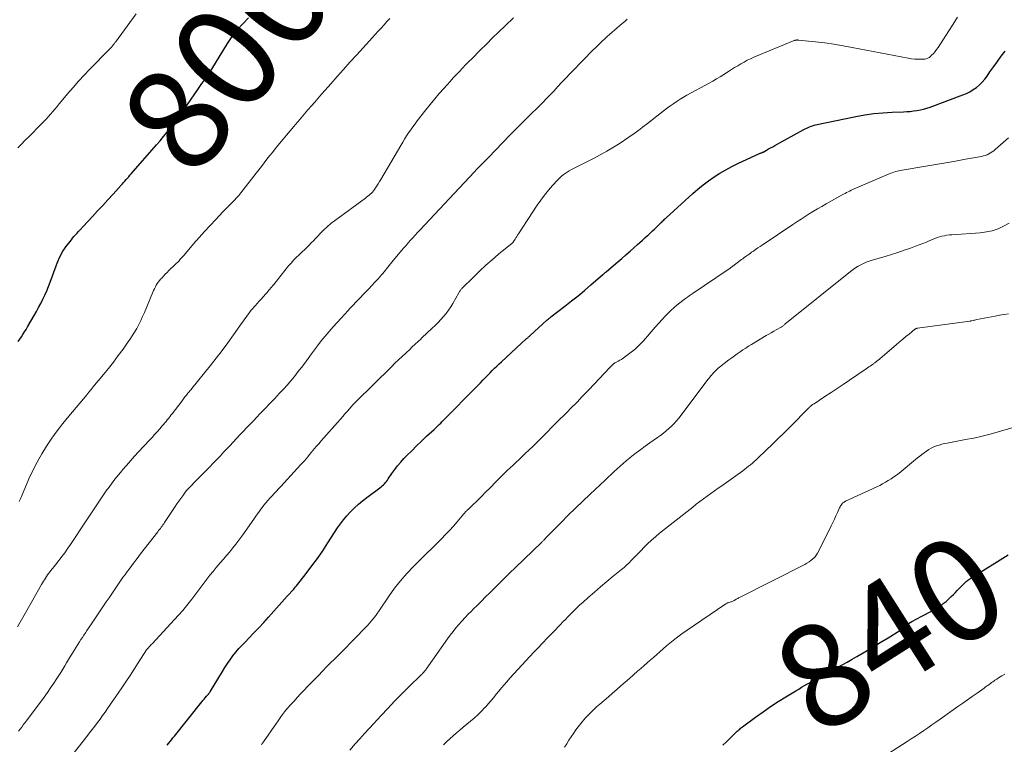
# Model space of a CAD drawing. Units: feet. Extents: x 2010000 to 2015016, y 560000 to 565000.
# Drawn here: x 2010303 to 2010494, y 561354 to 561494 of the extents above; entities that cross this region are included whole.
import ezdxf
from ezdxf.enums import TextEntityAlignment as Align

# ---------------------------------------------------------------- set-up
doc = ezdxf.new("R2010")
doc.units = ezdxf.units.FT
doc.header["$LTSCALE"] = 100
doc.header["$MEASUREMENT"] = 0
for name, color, linetype, lineweight in [('CONTOUR INDEX', 32, 'Continuous', 25), ('CONTOUR INDEX LABEL', 7, 'Continuous', 15), ('CONTOUR INTERMEDIATE', 40, 'Continuous', 15)]:
    doc.layers.add(name, color=color, linetype=linetype, lineweight=lineweight)
doc.styles.add('slant', font='romans.shx', dxfattribs={"oblique": 14.999978})

msp = doc.modelspace()

# ---------------------------------------------------------------- linework, layer by layer
at = {"layer": 'CONTOUR INDEX', "flags": 128}
for points, elevation in [([(2010302.4, 561431.77), (2010302.73, 561432.23), (2010303.05, 561432.7), (2010303.35, 561433.18), (2010303.66, 561433.66), (2010303.95, 561434.15), (2010304.24, 561434.64), (2010305.52, 561436.84), (2010305.96, 561437.61), (2010306.4, 561438.4), (2010306.82, 561439.19), (2010307.23, 561439.99), (2010307.61, 561440.79), (2010307.98, 561441.61), (2010308.32, 561442.44), (2010308.64, 561443.27), (2010309.81, 561446.49), (2010309.99, 561446.98), (2010310.19, 561447.46), (2010310.4, 561447.93), (2010310.62, 561448.4), (2010310.86, 561448.86), (2010311.12, 561449.31), (2010311.4, 561449.74), (2010311.7, 561450.16), (2010312.75, 561451.53), (2010313, 561451.85), (2010313.25, 561452.16), (2010313.52, 561452.47), (2010313.79, 561452.77), (2010314.12, 561453.12), (2010314.23, 561453.24), (2010314.35, 561453.36), (2010314.46, 561453.48), (2010314.58, 561453.6), (2010314.69, 561453.72), (2010314.81, 561453.84), (2010314.92, 561453.96), (2010315.03, 561454.09), (2010316.82, 561456.02), (2010317.83, 561457.11), (2010318.84, 561458.2), (2010319.84, 561459.3), (2010320.84, 561460.39), (2010322.39, 561462.09), (2010322.64, 561462.36), (2010322.89, 561462.64), (2010323.14, 561462.92), (2010323.39, 561463.19), (2010323.63, 561463.47), (2010323.88, 561463.75), (2010324.12, 561464.03), (2010324.37, 561464.31), (2010329.24, 561469.92), (2010329.95, 561470.74), (2010330.64, 561471.56), (2010331.33, 561472.4), (2010332.01, 561473.24), (2010332.67, 561474.09), (2010333.32, 561474.95), (2010333.96, 561475.83), (2010334.58, 561476.71), (2010337.28, 561480.66), (2010337.55, 561481.05), (2010337.82, 561481.44), (2010338.09, 561481.83), (2010338.36, 561482.22), (2010338.53, 561482.47), (2010338.71, 561482.73), (2010338.9, 561483), (2010339.08, 561483.28), (2010339.26, 561483.55), (2010339.44, 561483.82), (2010339.62, 561484.1), (2010339.79, 561484.37), (2010339.97, 561484.65), (2010343.01, 561489.61), (2010343.92, 561490.95), (2010344.9, 561492.24), (2010345.98, 561493.44), (2010347.14, 561494.57)], 800), ([(2010331.31, 561353.46), (2010331.6, 561353.82), (2010331.89, 561354.17), (2010332.17, 561354.53), (2010332.46, 561354.88), (2010332.74, 561355.24), (2010338.04, 561361.87), (2010338.26, 561362.15), (2010338.49, 561362.43), (2010338.73, 561362.7), (2010338.97, 561362.98), (2010339.32, 561363.38), (2010339.38, 561363.45), (2010339.44, 561363.52), (2010339.5, 561363.59), (2010339.55, 561363.67), (2010339.6, 561363.74), (2010339.66, 561363.82), (2010339.7, 561363.9), (2010339.75, 561363.98), (2010342.04, 561367.78), (2010342.53, 561368.56), (2010343.03, 561369.32), (2010343.56, 561370.06), (2010344.1, 561370.8), (2010344.67, 561371.51), (2010345.26, 561372.21), (2010345.87, 561372.89), (2010346.5, 561373.55), (2010347.18, 561374.24), (2010348.15, 561375.25), (2010349.12, 561376.27), (2010350.07, 561377.29), (2010351.01, 561378.33), (2010354.64, 561382.37), (2010354.76, 561382.5), (2010354.88, 561382.63), (2010355, 561382.77), (2010355.12, 561382.91), (2010355.23, 561383.04), (2010355.35, 561383.18), (2010355.47, 561383.31), (2010355.59, 561383.44), (2010355.71, 561383.57), (2010355.89, 561383.77), (2010356.06, 561383.97), (2010356.23, 561384.17), (2010356.39, 561384.38), (2010358.3, 561386.82), (2010359.4, 561388.26), (2010360.48, 561389.72), (2010361.51, 561391.21), (2010362.51, 561392.71), (2010364.39, 561395.63), (2010364.95, 561396.44), (2010365.55, 561397.23), (2010366.18, 561397.98), (2010366.85, 561398.71), (2010366.93, 561398.79), (2010367.68, 561399.52), (2010368.45, 561400.22), (2010369.25, 561400.89), (2010370.08, 561401.52), (2010372.61, 561403.39), (2010372.85, 561403.57), (2010373.07, 561403.77), (2010373.29, 561403.97), (2010373.5, 561404.19), (2010373.69, 561404.42), (2010373.88, 561404.65), (2010374.06, 561404.89), (2010374.23, 561405.14), (2010374.94, 561406.19), (2010375.47, 561406.95), (2010376.04, 561407.69), (2010376.64, 561408.4), (2010377.27, 561409.08), (2010377.84, 561409.66), (2010378.78, 561410.61), (2010379.73, 561411.56), (2010380.69, 561412.48), (2010381.66, 561413.4), (2010383.1, 561414.74), (2010383.43, 561415.04), (2010383.75, 561415.35), (2010384.07, 561415.66), (2010384.4, 561415.98), (2010384.71, 561416.29), (2010385.03, 561416.61), (2010385.35, 561416.93), (2010385.66, 561417.24), (2010390.62, 561422.26), (2010391.11, 561422.76), (2010391.6, 561423.26), (2010392.09, 561423.77), (2010392.57, 561424.28), (2010392.69, 561424.41), (2010393.12, 561424.85), (2010393.54, 561425.29), (2010393.97, 561425.73), (2010394.41, 561426.16), (2010394.84, 561426.59), (2010395.28, 561427.01), (2010395.73, 561427.43), (2010396.18, 561427.85), (2010401, 561432.28), (2010401.09, 561432.36), (2010401.18, 561432.44), (2010401.27, 561432.52), (2010401.36, 561432.61), (2010401.45, 561432.69), (2010401.54, 561432.77), (2010401.63, 561432.85), (2010401.72, 561432.94), (2010404.99, 561435.9), (2010405.09, 561435.98), (2010405.19, 561436.07), (2010405.29, 561436.15), (2010405.39, 561436.23), (2010405.49, 561436.31), (2010405.59, 561436.39), (2010405.69, 561436.47), (2010405.79, 561436.55), (2010408.48, 561438.64), (2010409.77, 561439.65), (2010411.04, 561440.67), (2010412.29, 561441.71), (2010413.54, 561442.77), (2010415.87, 561444.76), (2010415.95, 561444.83), (2010416.02, 561444.89), (2010416.1, 561444.96), (2010416.17, 561445.02), (2010416.25, 561445.09), (2010416.32, 561445.15), (2010416.4, 561445.22), (2010416.47, 561445.28), (2010417.93, 561446.53), (2010418.73, 561447.22), (2010419.53, 561447.92), (2010420.33, 561448.62), (2010421.12, 561449.32), (2010422.54, 561450.58), (2010423.03, 561451.02), (2010423.52, 561451.46), (2010424.01, 561451.9), (2010424.5, 561452.34), (2010424.69, 561452.5), (2010425.08, 561452.86), (2010425.47, 561453.23), (2010425.86, 561453.6), (2010426.25, 561453.97), (2010426.93, 561454.64), (2010426.97, 561454.68), (2010427.01, 561454.72), (2010427.06, 561454.76), (2010427.1, 561454.8), (2010427.14, 561454.84), (2010427.18, 561454.88), (2010427.22, 561454.92), (2010427.26, 561454.96), (2010427.49, 561455.19), (2010427.65, 561455.34), (2010427.81, 561455.5), (2010427.97, 561455.65), (2010428.13, 561455.8), (2010433.28, 561460.47), (2010434.28, 561461.34), (2010435.31, 561462.18), (2010436.37, 561462.97), (2010437.45, 561463.74), (2010438.56, 561464.45), (2010439.7, 561465.12), (2010440.87, 561465.74), (2010442.06, 561466.32), (2010446.39, 561468.3), (2010446.46, 561468.33), (2010446.53, 561468.36), (2010446.6, 561468.39), (2010446.67, 561468.42), (2010446.74, 561468.45), (2010446.81, 561468.49), (2010446.87, 561468.52), (2010446.94, 561468.55), (2010447.6, 561468.92), (2010448, 561469.14), (2010448.4, 561469.36), (2010448.8, 561469.58), (2010449.2, 561469.8), (2010454.84, 561472.91), (2010455.11, 561473.05), (2010455.39, 561473.19), (2010455.67, 561473.32), (2010455.95, 561473.44), (2010456.23, 561473.55), (2010456.53, 561473.65), (2010456.82, 561473.73), (2010457.12, 561473.8), (2010464.95, 561475.44), (2010466.68, 561475.76), (2010468.43, 561476.01), (2010470.18, 561476.18), (2010471.95, 561476.28), (2010474.17, 561476.35), (2010474.82, 561476.39), (2010475.48, 561476.44), (2010476.14, 561476.51), (2010476.79, 561476.6), (2010477.44, 561476.72), (2010478.08, 561476.87), (2010478.71, 561477.05), (2010479.33, 561477.26), (2010485.69, 561479.63), (2010486.39, 561479.92), (2010487.06, 561480.25), (2010487.7, 561480.65), (2010488.32, 561481.08), (2010488.9, 561481.57), (2010489.44, 561482.09), (2010489.93, 561482.66), (2010490.39, 561483.26), (2010490.95, 561484.08), (2010491.67, 561485.11), (2010492.4, 561486.13), (2010493.14, 561487.14), (2010493.9, 561488.14)], 820), ([(2010439.15, 561353.46), (2010439.84, 561354.14), (2010440.52, 561354.83), (2010441.59, 561355.87), (2010441.74, 561356.03), (2010441.9, 561356.18), (2010442.07, 561356.33), (2010442.23, 561356.48), (2010442.4, 561356.62), (2010442.57, 561356.76), (2010442.74, 561356.9), (2010442.92, 561357.03), (2010445.49, 561358.94), (2010446.93, 561359.97), (2010448.39, 561360.97), (2010449.87, 561361.94), (2010451.37, 561362.88), (2010453.28, 561364.04), (2010453.84, 561364.38), (2010454.4, 561364.71), (2010454.96, 561365.04), (2010455.53, 561365.36), (2010456.09, 561365.67), (2010456.66, 561365.99), (2010457.23, 561366.3), (2010457.8, 561366.61), (2010458.03, 561366.74), (2010458.72, 561367.11), (2010459.41, 561367.49), (2010460.09, 561367.86), (2010460.78, 561368.24), (2010461.33, 561368.54), (2010462.29, 561369.07), (2010463.24, 561369.61), (2010464.19, 561370.16), (2010465.14, 561370.71), (2010466.34, 561371.42), (2010467.56, 561372.14), (2010468.78, 561372.86), (2010469.99, 561373.59), (2010471.2, 561374.32), (2010473.48, 561375.7), (2010473.55, 561375.75), (2010473.62, 561375.79), (2010473.69, 561375.84), (2010473.76, 561375.9), (2010473.82, 561375.95), (2010473.89, 561376.01), (2010473.95, 561376.06), (2010474.02, 561376.12), (2010474.49, 561376.56), (2010474.8, 561376.82), (2010475.12, 561377.07), (2010475.45, 561377.29), (2010475.81, 561377.49), (2010477.74, 561378.51), (2010478.36, 561378.84), (2010478.97, 561379.17), (2010479.58, 561379.51), (2010480.18, 561379.86), (2010480.91, 561380.29), (2010481.15, 561380.43), (2010481.38, 561380.57), (2010481.6, 561380.73), (2010481.83, 561380.89), (2010481.92, 561380.96), (2010482.09, 561381.09), (2010482.26, 561381.23), (2010482.42, 561381.37), (2010482.58, 561381.51), (2010483.06, 561381.96), (2010483.45, 561382.33), (2010483.85, 561382.71), (2010484.23, 561383.09), (2010484.61, 561383.48), (2010486, 561384.92), (2010486.16, 561385.07), (2010486.33, 561385.23), (2010486.5, 561385.37), (2010486.68, 561385.51), (2010486.87, 561385.64), (2010487.06, 561385.77), (2010487.25, 561385.89), (2010487.44, 561386.01), (2010494.46, 561390.39)], 840)]:
    msp.add_lwpolyline(points, dxfattribs=dict(at, elevation=elevation))
at = {"layer": 'CONTOUR INTERMEDIATE', "flags": 128}
for points, elevation in [([(2010302.27, 561376.45), (2010303.05, 561377.8), (2010303.83, 561379.15), (2010306.96, 561384.63), (2010307.15, 561384.95), (2010307.34, 561385.27), (2010307.53, 561385.59), (2010307.73, 561385.91), (2010307.94, 561386.22), (2010308.15, 561386.53), (2010308.37, 561386.83), (2010308.6, 561387.13), (2010309.94, 561388.82), (2010310.26, 561389.24), (2010310.59, 561389.65), (2010310.91, 561390.07), (2010311.23, 561390.49), (2010311.28, 561390.56), (2010311.62, 561391.02), (2010311.95, 561391.48), (2010312.28, 561391.95), (2010312.6, 561392.43), (2010315.47, 561396.8), (2010315.99, 561397.58), (2010316.5, 561398.36), (2010317.02, 561399.14), (2010317.53, 561399.92), (2010318.06, 561400.7), (2010318.58, 561401.47), (2010319.12, 561402.24), (2010319.66, 561403), (2010319.87, 561403.29), (2010320.52, 561404.18), (2010321.2, 561405.06), (2010321.89, 561405.93), (2010322.6, 561406.78), (2010322.68, 561406.88), (2010323.45, 561407.77), (2010324.22, 561408.66), (2010325.01, 561409.53), (2010325.8, 561410.39), (2010327.89, 561412.63), (2010328.4, 561413.18), (2010328.9, 561413.73), (2010329.4, 561414.29), (2010329.9, 561414.85), (2010330.39, 561415.41), (2010330.64, 561415.7), (2010330.88, 561415.99), (2010331.12, 561416.28), (2010331.36, 561416.58), (2010331.6, 561416.88), (2010331.83, 561417.18), (2010332.06, 561417.48), (2010332.29, 561417.78), (2010334.22, 561420.31), (2010334.36, 561420.5), (2010334.5, 561420.68), (2010334.64, 561420.86), (2010334.79, 561421.05), (2010334.93, 561421.23), (2010335.07, 561421.41), (2010335.22, 561421.59), (2010335.37, 561421.76), (2010335.43, 561421.84), (2010335.61, 561422.05), (2010335.78, 561422.26), (2010335.96, 561422.48), (2010336.14, 561422.69), (2010339.66, 561427.06), (2010340.83, 561428.54), (2010341.98, 561430.03), (2010343.1, 561431.55), (2010344.2, 561433.08), (2010345.86, 561435.45), (2010346.12, 561435.81), (2010346.38, 561436.17), (2010346.63, 561436.53), (2010346.89, 561436.89), (2010347.16, 561437.24), (2010347.43, 561437.59), (2010347.71, 561437.93), (2010348, 561438.27), (2010348.1, 561438.39), (2010348.45, 561438.77), (2010348.8, 561439.16), (2010349.14, 561439.55), (2010349.49, 561439.94), (2010350.5, 561441.05), (2010350.7, 561441.28), (2010350.89, 561441.5), (2010351.08, 561441.73), (2010351.27, 561441.96), (2010351.45, 561442.19), (2010351.63, 561442.42), (2010351.82, 561442.65), (2010352.01, 561442.88), (2010354.89, 561446.44), (2010355.37, 561447), (2010355.86, 561447.55), (2010356.38, 561448.07), (2010356.91, 561448.59), (2010357.09, 561448.76), (2010357.54, 561449.18), (2010357.98, 561449.6), (2010358.42, 561450.03), (2010358.85, 561450.47), (2010359.27, 561450.91), (2010359.7, 561451.35), (2010360.12, 561451.79), (2010360.54, 561452.24), (2010361, 561452.73), (2010361.66, 561453.4), (2010362.35, 561454.04), (2010363.08, 561454.65), (2010363.82, 561455.22), (2010369.78, 561459.59), (2010370.03, 561459.77), (2010370.27, 561459.96), (2010370.5, 561460.15), (2010370.73, 561460.35), (2010370.95, 561460.56), (2010371.16, 561460.78), (2010371.35, 561461.02), (2010371.53, 561461.27), (2010371.72, 561461.57), (2010371.98, 561461.98), (2010372.24, 561462.39), (2010372.5, 561462.8), (2010372.75, 561463.22), (2010376.65, 561469.84), (2010377.02, 561470.45), (2010377.39, 561471.06), (2010377.78, 561471.66), (2010378.18, 561472.26), (2010378.58, 561472.84), (2010378.99, 561473.43), (2010379.42, 561474), (2010379.85, 561474.57), (2010381.54, 561476.73), (2010382.38, 561477.79), (2010383.24, 561478.84), (2010384.11, 561479.87), (2010385, 561480.89), (2010385.62, 561481.6), (2010386.21, 561482.26), (2010386.8, 561482.91), (2010387.4, 561483.55), (2010388.01, 561484.19), (2010388.62, 561484.82), (2010389.23, 561485.45), (2010389.85, 561486.08), (2010390.47, 561486.7), (2010392.07, 561488.3), (2010393.27, 561489.49), (2010394.47, 561490.67), (2010395.69, 561491.84), (2010396.91, 561493.01), (2010398.54, 561494.57)], 808), ([(2010302.37, 561469.36), (2010302.99, 561470.02), (2010303.8, 561470.82), (2010304.56, 561471.58), (2010305.32, 561472.34), (2010306.08, 561473.1), (2010306.83, 561473.87), (2010307.44, 561474.49), (2010307.88, 561474.95), (2010308.31, 561475.42), (2010308.73, 561475.9), (2010309.15, 561476.39), (2010309.56, 561476.88), (2010309.97, 561477.37), (2010310.37, 561477.87), (2010310.78, 561478.36), (2010312.03, 561479.86), (2010313.07, 561481.09), (2010314.14, 561482.3), (2010315.24, 561483.48), (2010316.36, 561484.64), (2010320.11, 561488.45), (2010320.23, 561488.57), (2010320.35, 561488.69), (2010320.46, 561488.81), (2010320.57, 561488.94), (2010320.6, 561488.98), (2010320.69, 561489.09), (2010320.78, 561489.2), (2010320.87, 561489.31), (2010320.95, 561489.43), (2010321.03, 561489.54), (2010321.11, 561489.66), (2010321.19, 561489.77), (2010321.28, 561489.88), (2010325.32, 561495.34)], 796), ([(2010302.65, 561400.78), (2010302.75, 561401.02), (2010302.86, 561401.26), (2010302.96, 561401.49), (2010303.07, 561401.73), (2010304.53, 561405.16), (2010305.29, 561406.8), (2010306.09, 561408.41), (2010306.99, 561409.98), (2010307.93, 561411.51), (2010308.95, 561413.01), (2010310, 561414.47), (2010311.1, 561415.9), (2010312.23, 561417.31), (2010315.79, 561421.54), (2010315.85, 561421.62), (2010315.92, 561421.7), (2010315.99, 561421.78), (2010316.06, 561421.87), (2010316.12, 561421.94), (2010316.16, 561421.98), (2010316.19, 561422.03), (2010316.23, 561422.07), (2010316.26, 561422.11), (2010316.3, 561422.16), (2010316.33, 561422.2), (2010316.37, 561422.24), (2010316.41, 561422.28), (2010316.54, 561422.43), (2010316.64, 561422.55), (2010316.74, 561422.67), (2010316.84, 561422.79), (2010316.94, 561422.91), (2010318.97, 561425.37), (2010319.95, 561426.58), (2010320.91, 561427.81), (2010321.85, 561429.05), (2010322.77, 561430.31), (2010323.6, 561431.46), (2010324.08, 561432.16), (2010324.55, 561432.87), (2010325, 561433.59), (2010325.43, 561434.33), (2010325.83, 561435.08), (2010326.21, 561435.84), (2010326.57, 561436.61), (2010326.91, 561437.39), (2010328.56, 561441.35), (2010328.71, 561441.7), (2010328.87, 561442.04), (2010329.04, 561442.37), (2010329.22, 561442.7), (2010329.41, 561443.03), (2010329.62, 561443.34), (2010329.85, 561443.63), (2010330.1, 561443.92), (2010330.27, 561444.1), (2010330.62, 561444.47), (2010330.97, 561444.84), (2010331.32, 561445.19), (2010331.68, 561445.55), (2010332.84, 561446.67), (2010333.11, 561446.93), (2010333.37, 561447.19), (2010333.63, 561447.46), (2010333.88, 561447.74), (2010334.13, 561448.01), (2010334.38, 561448.29), (2010334.62, 561448.57), (2010334.87, 561448.85), (2010336.46, 561450.73), (2010337.52, 561451.94), (2010338.58, 561453.14), (2010339.67, 561454.32), (2010340.78, 561455.48), (2010342.16, 561456.92), (2010342.6, 561457.37), (2010343.05, 561457.82), (2010343.49, 561458.28), (2010343.93, 561458.73), (2010344.37, 561459.18), (2010344.8, 561459.65), (2010345.21, 561460.13), (2010345.61, 561460.62), (2010348.6, 561464.42), (2010349.13, 561465.09), (2010349.65, 561465.77), (2010350.17, 561466.45), (2010350.69, 561467.13), (2010351.21, 561467.8), (2010351.74, 561468.48), (2010352.27, 561469.14), (2010352.82, 561469.8), (2010353.82, 561471.02), (2010354.51, 561471.84), (2010355.2, 561472.66), (2010355.89, 561473.49), (2010356.58, 561474.3), (2010356.66, 561474.4), (2010357.32, 561475.17), (2010357.98, 561475.94), (2010358.64, 561476.71), (2010359.3, 561477.48), (2010359.96, 561478.24), (2010360.62, 561479.01), (2010361.29, 561479.77), (2010361.96, 561480.53), (2010363.08, 561481.79), (2010364.31, 561483.18), (2010365.55, 561484.57), (2010366.79, 561485.95), (2010368.04, 561487.33), (2010370.56, 561490.1), (2010371.13, 561490.72), (2010371.69, 561491.35), (2010372.26, 561491.97), (2010372.83, 561492.6), (2010373.4, 561493.22), (2010373.97, 561493.85), (2010374.53, 561494.47)], 804), ([(2010311.4, 561349.69), (2010315.77, 561355.2), (2010316.29, 561355.87), (2010316.8, 561356.53), (2010317.31, 561357.2), (2010317.82, 561357.87), (2010318.32, 561358.54), (2010318.81, 561359.22), (2010319.29, 561359.91), (2010319.77, 561360.6), (2010322.52, 561364.61), (2010323.33, 561365.8), (2010324.13, 561367), (2010324.93, 561368.21), (2010325.71, 561369.43), (2010327.33, 561371.97), (2010327.37, 561372.01), (2010327.4, 561372.06), (2010327.43, 561372.11), (2010327.47, 561372.16), (2010327.5, 561372.2), (2010327.54, 561372.25), (2010327.58, 561372.29), (2010327.62, 561372.33), (2010327.83, 561372.55), (2010327.97, 561372.7), (2010328.11, 561372.85), (2010328.25, 561373), (2010328.4, 561373.15), (2010332.75, 561377.84), (2010333.55, 561378.72), (2010334.34, 561379.62), (2010335.1, 561380.54), (2010335.85, 561381.48), (2010336.13, 561381.84), (2010336.72, 561382.61), (2010337.31, 561383.37), (2010337.89, 561384.15), (2010338.47, 561384.92), (2010339.05, 561385.69), (2010339.64, 561386.45), (2010340.25, 561387.2), (2010340.87, 561387.95), (2010341.64, 561388.84), (2010342.25, 561389.56), (2010342.86, 561390.29), (2010343.47, 561391.02), (2010344.07, 561391.75), (2010344.66, 561392.49), (2010345.24, 561393.23), (2010345.8, 561394), (2010346.35, 561394.77), (2010348.25, 561397.51), (2010348.67, 561398.1), (2010349.09, 561398.69), (2010349.52, 561399.27), (2010349.96, 561399.85), (2010350.1, 561400.03), (2010350.48, 561400.51), (2010350.87, 561400.97), (2010351.27, 561401.43), (2010351.69, 561401.88), (2010352.11, 561402.32), (2010352.53, 561402.76), (2010352.94, 561403.2), (2010353.36, 561403.65), (2010357.28, 561407.91), (2010357.63, 561408.29), (2010357.96, 561408.67), (2010358.3, 561409.06), (2010358.62, 561409.45), (2010358.94, 561409.84), (2010359.27, 561410.24), (2010359.59, 561410.63), (2010359.92, 561411.02), (2010360.24, 561411.4), (2010360.73, 561411.97), (2010361.23, 561412.55), (2010361.73, 561413.12), (2010362.23, 561413.69), (2010365.46, 561417.33), (2010365.76, 561417.67), (2010366.06, 561418.01), (2010366.36, 561418.35), (2010366.66, 561418.69), (2010367.03, 561419.11), (2010367.14, 561419.24), (2010367.25, 561419.37), (2010367.37, 561419.5), (2010367.49, 561419.63), (2010367.6, 561419.75), (2010367.72, 561419.88), (2010367.84, 561420), (2010367.96, 561420.12), (2010374.83, 561426.9), (2010375.52, 561427.57), (2010376.21, 561428.24), (2010376.91, 561428.9), (2010377.61, 561429.56), (2010378.44, 561430.33), (2010378.73, 561430.6), (2010379.02, 561430.87), (2010379.31, 561431.14), (2010379.6, 561431.41), (2010379.89, 561431.68), (2010380.18, 561431.95), (2010380.47, 561432.21), (2010380.76, 561432.49), (2010382.77, 561434.37), (2010383.33, 561434.92), (2010383.88, 561435.47), (2010384.41, 561436.05), (2010384.93, 561436.63), (2010385.43, 561437.24), (2010385.9, 561437.87), (2010386.33, 561438.52), (2010386.74, 561439.19), (2010387.92, 561441.23), (2010387.99, 561441.36), (2010388.07, 561441.49), (2010388.15, 561441.61), (2010388.23, 561441.73), (2010388.31, 561441.85), (2010388.4, 561441.97), (2010388.5, 561442.08), (2010388.6, 561442.18), (2010390.73, 561444.3), (2010391.92, 561445.44), (2010393.13, 561446.57), (2010394.37, 561447.65), (2010395.63, 561448.71), (2010398.26, 561450.87), (2010398.3, 561450.9), (2010398.34, 561450.94), (2010398.38, 561450.97), (2010398.41, 561451.01), (2010398.44, 561451.05), (2010398.48, 561451.09), (2010398.51, 561451.13), (2010398.53, 561451.17), (2010398.81, 561451.62), (2010398.97, 561451.89), (2010399.14, 561452.16), (2010399.31, 561452.43), (2010399.48, 561452.69), (2010403.14, 561458.22), (2010403.83, 561459.21), (2010404.55, 561460.19), (2010405.32, 561461.13), (2010406.11, 561462.04), (2010407.1, 561463.13), (2010407.43, 561463.47), (2010407.78, 561463.8), (2010408.15, 561464.1), (2010408.54, 561464.39), (2010408.94, 561464.66), (2010409.34, 561464.91), (2010409.76, 561465.15), (2010410.18, 561465.37), (2010414.02, 561467.29), (2010415.34, 561467.98), (2010416.64, 561468.71), (2010417.92, 561469.48), (2010419.18, 561470.28), (2010420.69, 561471.29), (2010421.18, 561471.62), (2010421.66, 561471.95), (2010422.14, 561472.3), (2010422.61, 561472.64), (2010423.08, 561473), (2010423.55, 561473.35), (2010424.02, 561473.71), (2010424.48, 561474.07), (2010427.22, 561476.19), (2010427.82, 561476.65), (2010428.42, 561477.1), (2010429.02, 561477.55), (2010429.62, 561477.99), (2010430.24, 561478.42), (2010430.87, 561478.83), (2010431.51, 561479.22), (2010432.16, 561479.59), (2010436.45, 561481.91), (2010437.17, 561482.31), (2010437.89, 561482.73), (2010438.6, 561483.15), (2010439.31, 561483.59), (2010440.21, 561484.17), (2010440.81, 561484.55), (2010441.41, 561484.92), (2010442.02, 561485.29), (2010442.63, 561485.66), (2010443.24, 561486.01), (2010443.87, 561486.34), (2010444.51, 561486.64), (2010445.16, 561486.93), (2010452.98, 561490.16), (2010453.08, 561490.19), (2010453.17, 561490.22), (2010453.27, 561490.24), (2010453.37, 561490.26), (2010453.47, 561490.27), (2010453.57, 561490.28), (2010453.67, 561490.28), (2010453.77, 561490.27), (2010457.13, 561489.91), (2010458.9, 561489.7), (2010460.67, 561489.45), (2010462.44, 561489.17), (2010464.2, 561488.85), (2010475.08, 561486.75), (2010475.71, 561486.65), (2010476.35, 561486.58), (2010476.99, 561486.56), (2010477.64, 561486.56), (2010478.29, 561486.59), (2010478.59, 561486.64), (2010478.88, 561486.73), (2010479.14, 561486.87), (2010479.38, 561487.06), (2010479.63, 561487.31), (2010479.97, 561487.67), (2010480.3, 561488.04), (2010480.6, 561488.44), (2010480.88, 561488.84), (2010482.94, 561492.03), (2010483.8, 561493.36), (2010484.67, 561494.69)], 816), ([(2010302.49, 561356.23), (2010302.81, 561356.62), (2010303.12, 561357.01), (2010303.43, 561357.4), (2010303.73, 561357.79), (2010304.03, 561358.19), (2010307.45, 561362.82), (2010308.09, 561363.7), (2010308.71, 561364.59), (2010309.32, 561365.49), (2010309.91, 561366.39), (2010310.29, 561366.99), (2010310.68, 561367.6), (2010311.07, 561368.23), (2010311.45, 561368.85), (2010311.83, 561369.48), (2010312.21, 561370.11), (2010312.59, 561370.73), (2010312.98, 561371.36), (2010313.36, 561371.98), (2010314.32, 561373.51), (2010314.6, 561373.96), (2010314.88, 561374.4), (2010315.17, 561374.84), (2010315.46, 561375.28), (2010315.75, 561375.72), (2010316.05, 561376.16), (2010316.34, 561376.59), (2010316.64, 561377.03), (2010319.01, 561380.51), (2010319.53, 561381.28), (2010320.06, 561382.06), (2010320.58, 561382.83), (2010321.1, 561383.61), (2010321.63, 561384.38), (2010322.16, 561385.15), (2010322.7, 561385.92), (2010323.24, 561386.68), (2010323.47, 561386.99), (2010324.14, 561387.9), (2010324.82, 561388.81), (2010325.5, 561389.71), (2010326.19, 561390.6), (2010329.51, 561394.88), (2010329.68, 561395.1), (2010329.85, 561395.32), (2010330.02, 561395.54), (2010330.19, 561395.77), (2010330.35, 561396), (2010330.51, 561396.22), (2010330.67, 561396.45), (2010330.82, 561396.69), (2010332.87, 561399.77), (2010333.23, 561400.31), (2010333.6, 561400.84), (2010333.98, 561401.36), (2010334.36, 561401.88), (2010335.04, 561402.8), (2010335.08, 561402.86), (2010335.13, 561402.91), (2010335.18, 561402.97), (2010335.23, 561403.03), (2010337.41, 561405.26), (2010338.12, 561405.98), (2010338.83, 561406.71), (2010339.53, 561407.44), (2010340.24, 561408.17), (2010340.94, 561408.9), (2010341.65, 561409.63), (2010342.34, 561410.37), (2010343.04, 561411.11), (2010343.47, 561411.56), (2010344.12, 561412.26), (2010344.78, 561412.96), (2010345.43, 561413.66), (2010346.09, 561414.35), (2010346.75, 561415.05), (2010347.41, 561415.74), (2010348.07, 561416.43), (2010348.74, 561417.12), (2010349.33, 561417.74), (2010350.29, 561418.74), (2010351.25, 561419.74), (2010352.2, 561420.75), (2010353.15, 561421.76), (2010353.87, 561422.53), (2010354.61, 561423.35), (2010355.33, 561424.17), (2010356.02, 561425.02), (2010356.7, 561425.88), (2010357.37, 561426.75), (2010358.03, 561427.62), (2010358.69, 561428.5), (2010359.34, 561429.38), (2010360.5, 561430.94), (2010361.23, 561431.9), (2010361.98, 561432.84), (2010362.76, 561433.76), (2010363.56, 561434.66), (2010365.06, 561436.3), (2010365.12, 561436.37), (2010365.19, 561436.44), (2010365.26, 561436.52), (2010365.33, 561436.59), (2010365.4, 561436.66), (2010365.47, 561436.74), (2010365.54, 561436.81), (2010365.6, 561436.89), (2010365.96, 561437.28), (2010366.21, 561437.56), (2010366.46, 561437.83), (2010366.71, 561438.1), (2010366.97, 561438.36), (2010369.83, 561441.36), (2010370.44, 561442.01), (2010371.04, 561442.66), (2010371.64, 561443.32), (2010372.24, 561443.98), (2010372.89, 561444.72), (2010373.15, 561445.01), (2010373.41, 561445.31), (2010373.66, 561445.62), (2010373.91, 561445.92), (2010374.16, 561446.23), (2010374.4, 561446.54), (2010374.65, 561446.85), (2010374.91, 561447.15), (2010376.8, 561449.43), (2010377.23, 561449.94), (2010377.67, 561450.44), (2010378.11, 561450.94), (2010378.55, 561451.44), (2010379, 561451.93), (2010379.45, 561452.42), (2010379.9, 561452.91), (2010380.36, 561453.4), (2010390.88, 561464.66), (2010391.06, 561464.85), (2010391.24, 561465.04), (2010391.43, 561465.23), (2010391.61, 561465.42), (2010391.8, 561465.61), (2010391.98, 561465.79), (2010392.17, 561465.98), (2010392.36, 561466.17), (2010392.56, 561466.37), (2010392.85, 561466.66), (2010393.14, 561466.95), (2010393.42, 561467.24), (2010393.71, 561467.53), (2010397.77, 561471.73), (2010398.79, 561472.78), (2010399.82, 561473.83), (2010400.86, 561474.87), (2010401.9, 561475.91), (2010403.21, 561477.19), (2010403.6, 561477.58), (2010404, 561477.98), (2010404.39, 561478.37), (2010404.78, 561478.77), (2010405.16, 561479.17), (2010405.55, 561479.57), (2010405.93, 561479.97), (2010406.31, 561480.38), (2010407.11, 561481.24), (2010407.89, 561482.07), (2010408.67, 561482.9), (2010409.46, 561483.73), (2010410.26, 561484.55), (2010411.49, 561485.82), (2010412.08, 561486.42), (2010412.67, 561487.03), (2010413.26, 561487.63), (2010413.86, 561488.24), (2010414.46, 561488.84), (2010415.06, 561489.43), (2010415.68, 561490.01), (2010416.3, 561490.59), (2010416.67, 561490.93), (2010417.15, 561491.37), (2010417.63, 561491.79), (2010418.12, 561492.21), (2010418.61, 561492.63), (2010419.11, 561493.04), (2010419.6, 561493.46), (2010420.09, 561493.87), (2010420.58, 561494.29)], 812), ([(2010349.64, 561353.57), (2010349.72, 561353.69), (2010349.79, 561353.81), (2010349.87, 561353.93), (2010349.95, 561354.04), (2010350.02, 561354.16), (2010352.99, 561358.43), (2010353.53, 561359.19), (2010354.1, 561359.93), (2010354.7, 561360.65), (2010355.31, 561361.36), (2010355.94, 561362.05), (2010356.57, 561362.74), (2010357.22, 561363.43), (2010357.86, 561364.11), (2010357.91, 561364.15), (2010358.58, 561364.86), (2010359.25, 561365.55), (2010359.93, 561366.25), (2010360.6, 561366.95), (2010361.52, 561367.89), (2010362.27, 561368.67), (2010363.03, 561369.44), (2010363.8, 561370.2), (2010364.57, 561370.96), (2010365.34, 561371.72), (2010366.1, 561372.49), (2010366.86, 561373.26), (2010367.61, 561374.03), (2010369.91, 561376.43), (2010370.26, 561376.79), (2010370.59, 561377.16), (2010370.92, 561377.54), (2010371.24, 561377.92), (2010371.63, 561378.4), (2010371.75, 561378.55), (2010371.86, 561378.7), (2010371.97, 561378.86), (2010372.08, 561379.02), (2010372.18, 561379.18), (2010372.28, 561379.35), (2010372.39, 561379.51), (2010372.5, 561379.67), (2010374.38, 561382.43), (2010375.46, 561383.93), (2010376.61, 561385.39), (2010377.83, 561386.78), (2010379.11, 561388.13), (2010380.88, 561389.9), (2010381.73, 561390.74), (2010382.58, 561391.59), (2010383.44, 561392.43), (2010384.29, 561393.27), (2010384.54, 561393.53), (2010385.34, 561394.33), (2010386.12, 561395.15), (2010386.87, 561395.99), (2010387.61, 561396.84), (2010388.88, 561398.34), (2010388.97, 561398.45), (2010389.07, 561398.57), (2010389.17, 561398.68), (2010389.28, 561398.79), (2010389.38, 561398.89), (2010389.49, 561399), (2010389.59, 561399.11), (2010389.7, 561399.21), (2010390.68, 561400.15), (2010391.28, 561400.72), (2010391.87, 561401.3), (2010392.46, 561401.88), (2010393.04, 561402.47), (2010394.04, 561403.5), (2010395.12, 561404.6), (2010396.21, 561405.69), (2010397.32, 561406.76), (2010398.43, 561407.83), (2010400.15, 561409.45), (2010400.55, 561409.82), (2010400.94, 561410.2), (2010401.34, 561410.57), (2010401.73, 561410.94), (2010402.13, 561411.31), (2010402.52, 561411.69), (2010402.91, 561412.07), (2010403.29, 561412.45), (2010407.66, 561416.83), (2010408.13, 561417.29), (2010408.59, 561417.76), (2010409.06, 561418.23), (2010409.52, 561418.7), (2010409.54, 561418.71), (2010409.99, 561419.17), (2010410.45, 561419.64), (2010410.9, 561420.1), (2010411.34, 561420.57), (2010411.79, 561421.04), (2010412.23, 561421.51), (2010412.68, 561421.97), (2010413.12, 561422.44), (2010417.23, 561426.78), (2010417.34, 561426.9), (2010417.46, 561427.02), (2010417.58, 561427.13), (2010417.7, 561427.24), (2010417.84, 561427.38), (2010417.89, 561427.42), (2010417.94, 561427.46), (2010417.99, 561427.5), (2010418.04, 561427.54), (2010418.09, 561427.57), (2010418.14, 561427.6), (2010418.19, 561427.63), (2010418.25, 561427.66), (2010418.81, 561427.96), (2010419.14, 561428.14), (2010419.46, 561428.33), (2010419.78, 561428.54), (2010420.08, 561428.76), (2010421.62, 561429.93), (2010422.19, 561430.39), (2010422.73, 561430.87), (2010423.24, 561431.38), (2010423.73, 561431.91), (2010426.03, 561434.58), (2010426.68, 561435.32), (2010427.35, 561436.05), (2010428.03, 561436.77), (2010428.72, 561437.47), (2010429.04, 561437.78), (2010429.6, 561438.31), (2010430.17, 561438.82), (2010430.76, 561439.3), (2010431.37, 561439.77), (2010431.86, 561440.12), (2010432.24, 561440.39), (2010432.62, 561440.66), (2010433, 561440.93), (2010433.39, 561441.19), (2010439.98, 561445.63), (2010440.08, 561445.7), (2010440.18, 561445.77), (2010440.28, 561445.84), (2010440.38, 561445.91), (2010440.49, 561445.98), (2010440.59, 561446.06), (2010440.69, 561446.13), (2010440.78, 561446.2), (2010442.74, 561447.67), (2010442.99, 561447.85), (2010443.23, 561448.04), (2010443.47, 561448.22), (2010443.72, 561448.39), (2010443.96, 561448.57), (2010444.21, 561448.75), (2010444.46, 561448.92), (2010444.71, 561449.1), (2010445.06, 561449.34), (2010445.48, 561449.63), (2010445.91, 561449.93), (2010446.34, 561450.22), (2010446.76, 561450.5), (2010452.72, 561454.5), (2010453.51, 561455.02), (2010454.3, 561455.54), (2010455.1, 561456.05), (2010455.9, 561456.55), (2010456.71, 561457.05), (2010457.52, 561457.54), (2010458.34, 561458.01), (2010459.16, 561458.48), (2010462.28, 561460.22), (2010462.56, 561460.38), (2010462.85, 561460.53), (2010463.14, 561460.68), (2010463.44, 561460.83), (2010463.73, 561460.98), (2010464.03, 561461.12), (2010464.32, 561461.25), (2010464.62, 561461.38), (2010471.39, 561464.3), (2010471.69, 561464.42), (2010472, 561464.54), (2010472.3, 561464.65), (2010472.62, 561464.74), (2010472.93, 561464.83), (2010473.25, 561464.91), (2010473.57, 561464.98), (2010473.89, 561465.04), (2010478.53, 561465.8), (2010480.45, 561466.13), (2010482.37, 561466.46), (2010484.29, 561466.8), (2010486.21, 561467.15), (2010489.29, 561467.71), (2010489.66, 561467.8), (2010490.02, 561467.9), (2010490.37, 561468.03), (2010490.72, 561468.19), (2010491.05, 561468.37), (2010491.37, 561468.57), (2010491.67, 561468.79), (2010491.97, 561469.03), (2010493.51, 561470.39), (2010494.56, 561471.32)], 824), ([(2010366.74, 561352.52), (2010367.83, 561353.74), (2010368.74, 561354.74), (2010369.64, 561355.74), (2010370.54, 561356.73), (2010371.45, 561357.72), (2010372.83, 561359.23), (2010374.13, 561360.63), (2010375.45, 561362.01), (2010376.79, 561363.37), (2010378.14, 561364.71), (2010380.66, 561367.17), (2010380.77, 561367.28), (2010380.87, 561367.38), (2010380.97, 561367.49), (2010381.07, 561367.6), (2010381.12, 561367.66), (2010381.24, 561367.81), (2010381.36, 561367.95), (2010381.48, 561368.1), (2010381.59, 561368.26), (2010385.74, 561374.1), (2010386.26, 561374.82), (2010386.8, 561375.52), (2010387.36, 561376.22), (2010387.93, 561376.9), (2010388.52, 561377.57), (2010389.12, 561378.23), (2010389.74, 561378.87), (2010390.37, 561379.51), (2010390.7, 561379.84), (2010391.51, 561380.63), (2010392.31, 561381.43), (2010393.11, 561382.23), (2010393.9, 561383.03), (2010394.49, 561383.61), (2010395.58, 561384.69), (2010396.67, 561385.78), (2010397.77, 561386.85), (2010398.88, 561387.93), (2010403.92, 561392.8), (2010404.01, 561392.89), (2010404.11, 561392.98), (2010404.2, 561393.08), (2010404.29, 561393.17), (2010404.39, 561393.27), (2010404.44, 561393.31), (2010404.48, 561393.35), (2010404.52, 561393.4), (2010404.56, 561393.44), (2010404.6, 561393.48), (2010404.64, 561393.52), (2010404.68, 561393.57), (2010404.72, 561393.61), (2010404.81, 561393.71), (2010404.89, 561393.81), (2010404.98, 561393.9), (2010405.07, 561393.99), (2010405.16, 561394.08), (2010407.75, 561396.69), (2010409.14, 561398.08), (2010410.55, 561399.46), (2010411.96, 561400.82), (2010413.38, 561402.18), (2010416.28, 561404.92), (2010416.86, 561405.46), (2010417.44, 561406.01), (2010418.02, 561406.55), (2010418.6, 561407.09), (2010419.19, 561407.62), (2010419.79, 561408.15), (2010420.4, 561408.66), (2010421.01, 561409.16), (2010421.47, 561409.52), (2010422.32, 561410.19), (2010423.19, 561410.85), (2010424.06, 561411.48), (2010424.95, 561412.11), (2010426.47, 561413.16), (2010427.04, 561413.57), (2010427.6, 561413.99), (2010428.14, 561414.44), (2010428.67, 561414.9), (2010429.18, 561415.38), (2010429.66, 561415.88), (2010430.12, 561416.41), (2010430.56, 561416.95), (2010436.31, 561424.5), (2010436.47, 561424.71), (2010436.64, 561424.92), (2010436.81, 561425.12), (2010436.98, 561425.32), (2010437.21, 561425.58), (2010437.27, 561425.65), (2010437.34, 561425.72), (2010437.4, 561425.78), (2010437.46, 561425.85), (2010437.53, 561425.91), (2010437.59, 561425.98), (2010437.66, 561426.04), (2010437.72, 561426.11), (2010437.77, 561426.15), (2010437.85, 561426.24), (2010437.94, 561426.33), (2010438.02, 561426.42), (2010438.11, 561426.5), (2010438.21, 561426.6), (2010438.31, 561426.68), (2010438.41, 561426.76), (2010438.51, 561426.84), (2010440.31, 561428.24), (2010440.84, 561428.64), (2010441.37, 561429.03), (2010441.91, 561429.42), (2010442.46, 561429.8), (2010443.01, 561430.17), (2010443.56, 561430.53), (2010444.12, 561430.88), (2010444.69, 561431.23), (2010447.55, 561432.94), (2010448.03, 561433.22), (2010448.51, 561433.49), (2010448.99, 561433.77), (2010449.47, 561434.04), (2010450.44, 561434.57), (2010450.52, 561434.63), (2010450.74, 561434.79), (2010450.85, 561434.88), (2010450.96, 561434.96), (2010451.07, 561435.05), (2010451.18, 561435.13), (2010463.91, 561445.37), (2010464.39, 561445.73), (2010464.87, 561446.07), (2010465.37, 561446.39), (2010465.89, 561446.68), (2010466.42, 561446.95), (2010466.96, 561447.19), (2010467.51, 561447.39), (2010468.07, 561447.58), (2010470.6, 561448.31), (2010471.84, 561448.68), (2010473.06, 561449.07), (2010474.29, 561449.48), (2010475.5, 561449.9), (2010476.51, 561450.26), (2010477.21, 561450.53), (2010477.91, 561450.8), (2010478.61, 561451.09), (2010479.3, 561451.39), (2010479.77, 561451.61), (2010480.22, 561451.8), (2010480.68, 561451.97), (2010481.15, 561452.11), (2010481.63, 561452.23), (2010482.11, 561452.32), (2010482.6, 561452.4), (2010483.09, 561452.46), (2010483.58, 561452.51), (2010489.07, 561452.89), (2010490.25, 561453.05), (2010491.4, 561453.29), (2010492.51, 561453.67), (2010493.6, 561454.14), (2010494.64, 561454.72)], 828), ([(2010384.94, 561353.55), (2010385.54, 561354.15), (2010386.17, 561354.73), (2010386.81, 561355.29), (2010387.46, 561355.85), (2010388.11, 561356.4), (2010388.76, 561356.95), (2010390.17, 561358.12), (2010390.88, 561358.74), (2010391.58, 561359.38), (2010392.25, 561360.04), (2010392.91, 561360.73), (2010393.12, 561360.95), (2010393.65, 561361.54), (2010394.17, 561362.14), (2010394.68, 561362.75), (2010395.18, 561363.36), (2010395.67, 561363.99), (2010396.18, 561364.6), (2010396.69, 561365.2), (2010397.22, 561365.8), (2010397.8, 561366.46), (2010398.57, 561367.32), (2010399.35, 561368.17), (2010400.12, 561369.02), (2010400.91, 561369.87), (2010401.7, 561370.71), (2010402.49, 561371.55), (2010403.28, 561372.38), (2010404.08, 561373.21), (2010405.19, 561374.35), (2010405.68, 561374.86), (2010406.16, 561375.36), (2010406.65, 561375.87), (2010407.14, 561376.37), (2010407.63, 561376.88), (2010408.11, 561377.38), (2010408.6, 561377.89), (2010409.08, 561378.4), (2010409.38, 561378.71), (2010410.02, 561379.37), (2010410.67, 561380.01), (2010411.34, 561380.64), (2010412.01, 561381.25), (2010413.02, 561382.14), (2010414.21, 561383.18), (2010415.42, 561384.21), (2010416.63, 561385.23), (2010417.85, 561386.24), (2010419.45, 561387.54), (2010419.96, 561387.97), (2010420.46, 561388.41), (2010420.95, 561388.87), (2010421.42, 561389.35), (2010421.88, 561389.83), (2010422.34, 561390.31), (2010422.81, 561390.79), (2010423.27, 561391.27), (2010423.78, 561391.8), (2010424.52, 561392.53), (2010425.27, 561393.24), (2010426.05, 561393.92), (2010426.85, 561394.58), (2010433.28, 561399.68), (2010433.97, 561400.22), (2010434.66, 561400.75), (2010435.36, 561401.27), (2010436.07, 561401.79), (2010436.78, 561402.3), (2010437.49, 561402.81), (2010438.2, 561403.32), (2010438.91, 561403.82), (2010442.98, 561406.73), (2010443.37, 561407.01), (2010443.74, 561407.3), (2010444.12, 561407.59), (2010444.49, 561407.89), (2010444.85, 561408.19), (2010445.21, 561408.51), (2010445.56, 561408.83), (2010445.9, 561409.15), (2010447.55, 561410.72), (2010448.71, 561411.84), (2010449.87, 561412.97), (2010451.02, 561414.1), (2010452.16, 561415.24), (2010455.8, 561418.9), (2010455.91, 561419.01), (2010456.03, 561419.12), (2010456.15, 561419.23), (2010456.28, 561419.34), (2010456.41, 561419.44), (2010456.54, 561419.54), (2010456.67, 561419.63), (2010456.81, 561419.72), (2010458.93, 561421.1), (2010460.12, 561421.88), (2010461.31, 561422.66), (2010462.49, 561423.46), (2010463.67, 561424.26), (2010466.92, 561426.49), (2010467.18, 561426.67), (2010467.45, 561426.85), (2010467.71, 561427.03), (2010467.97, 561427.22), (2010468.26, 561427.42), (2010468.38, 561427.5), (2010468.49, 561427.59), (2010468.61, 561427.68), (2010468.72, 561427.76), (2010468.84, 561427.85), (2010468.95, 561427.94), (2010469.06, 561428.03), (2010469.17, 561428.13), (2010472.74, 561431.17), (2010473.36, 561431.69), (2010473.98, 561432.21), (2010474.61, 561432.73), (2010475.24, 561433.23), (2010476.39, 561434.16), (2010476.45, 561434.2), (2010476.5, 561434.24), (2010476.57, 561434.27), (2010476.63, 561434.29), (2010476.7, 561434.31), (2010476.76, 561434.33), (2010476.83, 561434.35), (2010476.9, 561434.36), (2010487.06, 561435.73), (2010487.08, 561435.74), (2010487.1, 561435.74), (2010487.13, 561435.74), (2010487.15, 561435.75), (2010487.24, 561435.77), (2010487.26, 561435.77), (2010487.28, 561435.78), (2010487.3, 561435.78), (2010487.32, 561435.79), (2010487.66, 561435.87), (2010487.85, 561435.91), (2010488.04, 561435.95), (2010488.23, 561435.99), (2010488.42, 561436.03), (2010491.95, 561436.71), (2010492.82, 561436.87), (2010493.69, 561437.03), (2010494.56, 561437.18)], 832), ([(2010408.39, 561353.11), (2010408.84, 561353.76), (2010409.28, 561354.43), (2010409.7, 561355.11), (2010410.13, 561355.78), (2010410.58, 561356.43), (2010411.05, 561357.07), (2010411.55, 561357.69), (2010411.82, 561358.02), (2010412.49, 561358.79), (2010413.18, 561359.52), (2010413.9, 561360.22), (2010414.65, 561360.9), (2010415.27, 561361.44), (2010416.1, 561362.14), (2010416.92, 561362.85), (2010417.73, 561363.57), (2010418.55, 561364.28), (2010419.36, 561365), (2010420.18, 561365.72), (2010420.99, 561366.43), (2010421.81, 561367.14), (2010422.58, 561367.81), (2010423.2, 561368.35), (2010423.82, 561368.89), (2010424.44, 561369.43), (2010425.06, 561369.98), (2010425.68, 561370.52), (2010426.29, 561371.06), (2010426.91, 561371.61), (2010427.53, 561372.15), (2010428.2, 561372.73), (2010429.16, 561373.55), (2010430.15, 561374.34), (2010431.16, 561375.09), (2010432.19, 561375.82), (2010439.52, 561380.8), (2010439.62, 561380.87), (2010439.72, 561380.92), (2010439.83, 561380.98), (2010439.94, 561381.02), (2010440.04, 561381.07), (2010440.15, 561381.11), (2010440.27, 561381.14), (2010440.38, 561381.18), (2010440.66, 561381.26), (2010440.79, 561381.3), (2010440.92, 561381.35), (2010441.05, 561381.42), (2010441.18, 561381.48), (2010441.3, 561381.56), (2010441.42, 561381.63), (2010441.55, 561381.7), (2010441.67, 561381.77), (2010441.72, 561381.8), (2010441.87, 561381.89), (2010442.02, 561381.97), (2010442.18, 561382.05), (2010442.33, 561382.13), (2010455.01, 561388.56), (2010455.43, 561388.8), (2010455.84, 561389.05), (2010456.22, 561389.34), (2010456.6, 561389.64), (2010456.94, 561389.98), (2010457.25, 561390.34), (2010457.51, 561390.74), (2010457.75, 561391.16), (2010460.16, 561396.05), (2010460.46, 561396.69), (2010460.77, 561397.33), (2010461.06, 561397.97), (2010461.36, 561398.62), (2010461.76, 561399.53), (2010461.86, 561399.71), (2010461.96, 561399.89), (2010462.08, 561400.06), (2010462.21, 561400.22), (2010462.36, 561400.4), (2010462.42, 561400.46), (2010462.49, 561400.53), (2010462.56, 561400.58), (2010462.63, 561400.64), (2010462.71, 561400.68), (2010462.79, 561400.73), (2010462.87, 561400.77), (2010462.95, 561400.81), (2010468.97, 561403.6), (2010469.55, 561403.88), (2010470.11, 561404.17), (2010470.67, 561404.48), (2010471.22, 561404.81), (2010471.76, 561405.15), (2010472.28, 561405.51), (2010472.8, 561405.89), (2010473.3, 561406.28), (2010476.9, 561409.2), (2010477.33, 561409.54), (2010477.76, 561409.87), (2010478.2, 561410.2), (2010478.65, 561410.53), (2010479.1, 561410.83), (2010479.57, 561411.1), (2010480.06, 561411.33), (2010480.56, 561411.54), (2010481.08, 561411.71), (2010481.6, 561411.86), (2010482.13, 561411.99), (2010482.67, 561412.1), (2010486.22, 561412.75), (2010487.81, 561413.07), (2010489.4, 561413.42), (2010490.97, 561413.83), (2010492.53, 561414.26), (2010495.42, 561415.13)], 836), ([(2010469.24, 561350.55), (2010474.88, 561354.18), (2010475.69, 561354.7), (2010476.5, 561355.23), (2010477.3, 561355.76), (2010478.1, 561356.3), (2010478.89, 561356.85), (2010479.68, 561357.4), (2010480.47, 561357.95), (2010481.26, 561358.5), (2010484.73, 561360.97), (2010485.66, 561361.63), (2010486.58, 561362.28), (2010487.51, 561362.94), (2010488.43, 561363.59), (2010489.79, 561364.54), (2010490.04, 561364.72), (2010490.28, 561364.9), (2010490.53, 561365.08), (2010490.77, 561365.26), (2010491.02, 561365.44), (2010491.26, 561365.62), (2010491.51, 561365.79), (2010491.76, 561365.97), (2010491.92, 561366.08), (2010492.25, 561366.31), (2010492.58, 561366.53), (2010492.92, 561366.74), (2010493.26, 561366.95), (2010493.4, 561367.03), (2010493.81, 561367.27)], 844)]:
    msp.add_lwpolyline(points, dxfattribs=dict(at, elevation=elevation))

# ---------------------------------------------------------------- texts
at = {"layer": 'CONTOUR INDEX LABEL', "style": 'slant', "oblique": 15}
for s, rotation, p in [('800', 51.2855, (2010342.86, 561486.82, 800)), ('840', 32.438, (2010471.53, 561375.31, 840))]:
    msp.add_text(s, height=20, rotation=rotation, dxfattribs=at).set_placement(p, align=Align.MIDDLE_CENTER)

doc.saveas('drawing.dxf')
